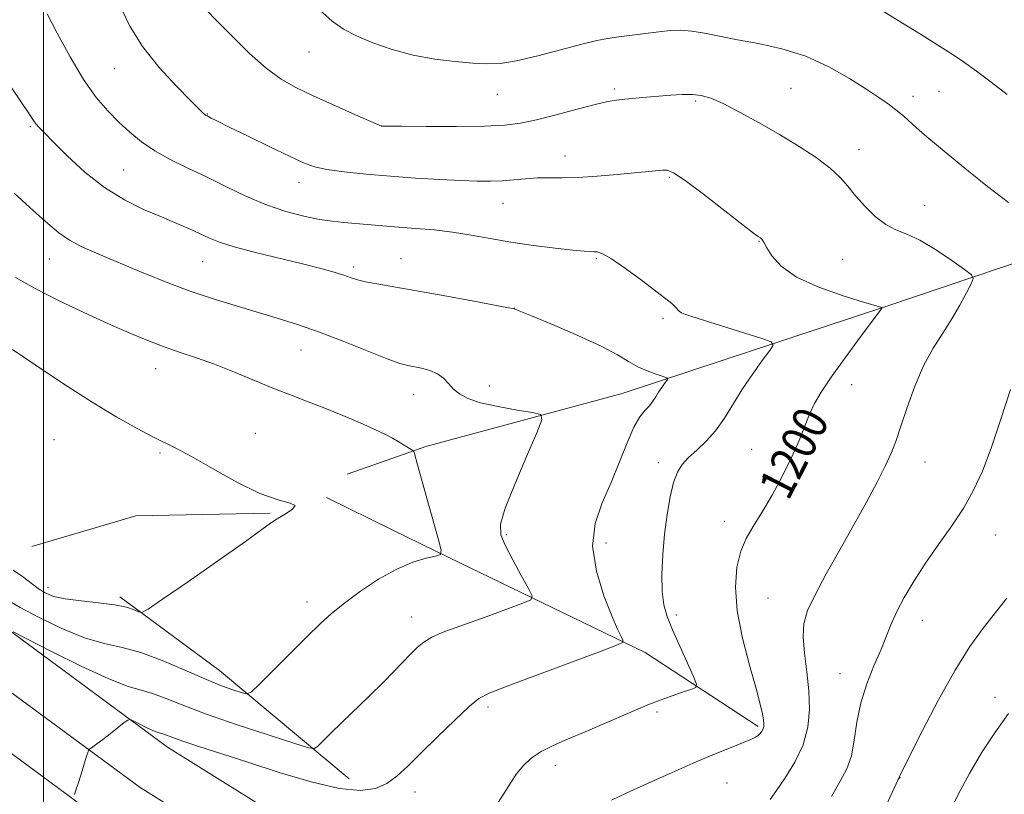
# Model space of a CAD drawing. Extents: x 2164800 to 2167700, y 297300 to 300200.
# Drawn here: x 2166494 to 2166721, y 299259 to 299437 of the extents above; entities that cross this region are included whole.
import ezdxf
from ezdxf.enums import TextEntityAlignment as Align

# ---------------------------------------------------------------- set-up
doc = ezdxf.new("R2010")
doc.units = 0
doc.header["$MEASUREMENT"] = 0
for name, color, linetype, lineweight in [('BREAKLINE DTM HARD', 7, 'Continuous', 0), ('CONTOUR INDEX', 41, 'Continuous', 13), ('CONTOUR INDEX LABEL', 244, 'Continuous', 0), ('CONTOUR INTERMEDIATE', 44, 'Continuous', 0), ('GRID LINE', 7, 'Continuous', 0), ('SPOT ELEVATION DTM', 2, 'Continuous', 13)]:
    doc.layers.add(name, color=color, linetype=linetype, lineweight=lineweight)
doc.styles.add('Style-WORKING', font='WORKING.shx')

msp = doc.modelspace()

# ---------------------------------------------------------------- linework, layer by layer
at = {"layer": 'BREAKLINE DTM HARD', "extrusion": (-0.08281436320871151, -0.02913107723928937, 0.9961391276248587), "elevation": -186957.012027468, "flags": 128}
msp.add_lwpolyline([(436565.2069976284, 2134978.15600817), (436565.2069976284, 2134966.992827619)], dxfattribs=at)
at = {"layer": 'BREAKLINE DTM HARD', "extrusion": (-0.05846279260208374, 0.0287333515409979, 0.9978759924912451), "elevation": -116875.2227836253, "flags": 128}
msp.add_lwpolyline([(-1224278.950685524, 1808630.736793685), (-1224278.950685524, 1808613.697142867)], dxfattribs=at)
at = {"layer": 'BREAKLINE DTM HARD', "extrusion": (-0.02920175014096532, -0.03181888812529706, 0.9990669728037127), "elevation": -71602.49412765075, "flags": 128}
msp.add_lwpolyline([(1393831.774147946, 1683938.757142381), (1393809.501255125, 1683917.454817499), (1393796.634450757, 1683896.152492618)], dxfattribs=at)
at = {"layer": 'BREAKLINE DTM HARD', "extrusion": (0.3639630798269082, 0.5550537521208091, 0.7479613685074403), "elevation": 955552.422432341, "flags": 128}
msp.add_lwpolyline([(-1647691.174559541, -1074997.44662971), (-1647652.608514275, -1075003.397734864), (-1647624.191573165, -1075005.55218559)], dxfattribs=at)
at = {"layer": 'BREAKLINE DTM HARD'}
for points in [[(2166580.2, 299212.82, 1201.29), (2166562.52, 299222.48, 1199.96), (2166515.85, 299251.57, 1196.63), (2166471.96, 299283.89, 1193.61), (2166438.83, 299313.59, 1189.97), (2166405.32, 299347.43, 1187.36), (2166370.75, 299387.18, 1184.08), (2166335.09, 299433.91, 1180.69), (2166303.76, 299482.2, 1176.7), (2166275.18, 299531.48, 1173.32), (2166254.02, 299572.95, 1170.81), (2166234.52, 299619.72, 1167.58), (2166217.66, 299665.49, 1164.91), (2166204.59, 299713.96, 1162.15), (2166187.78, 299788.31, 1158.76), (2166177.95, 299850.4, 1156), (2166169.77, 299913.39, 1152.87), (2166164.79, 299967.45, 1150.41), (2166163.129, 300000, 1149.6)], [(2166580.21, 299225.63, 1201.1), (2166567.92, 299232.35, 1200.16), (2166522.17, 299260.89, 1196.83), (2166479.07, 299292.63, 1193.81), (2166446.59, 299321.74, 1190.17), (2166413.57, 299355.09, 1187.56), (2166379.47, 299394.29, 1184.28), (2166344.29, 299440.39, 1180.89), (2166313.35, 299488.09, 1176.9), (2166285.06, 299536.86, 1173.52), (2166264.24, 299577.68, 1171.01), (2166244.99, 299623.83, 1167.78), (2166228.39, 299668.91, 1165.11), (2166215.51, 299716.67, 1162.35), (2166198.83, 299790.43, 1158.96), (2166189.09, 299852, 1156.2), (2166180.95, 299914.63, 1153.07), (2166176.01, 299968.25, 1150.61), (2166174.394, 300000, 1149.817)], [(2166580.21, 299238.45, 1200.49), (2166573.32, 299242.22, 1199.96), (2166528.49, 299270.21, 1196.63), (2166486.18, 299301.37, 1193.61), (2166454.35, 299329.89, 1189.97), (2166421.82, 299362.75, 1187.36), (2166388.19, 299401.4, 1184.08), (2166353.49, 299446.87, 1180.69), (2166322.94, 299493.98, 1176.7), (2166294.94, 299542.24, 1173.32), (2166274.46, 299582.41, 1170.81), (2166255.46, 299627.94, 1167.58), (2166239.12, 299672.33, 1164.91), (2166226.43, 299719.38, 1162.15), (2166209.88, 299792.55, 1158.76), (2166200.23, 299853.6, 1156), (2166192.13, 299915.87, 1152.87), (2166187.23, 299969.05, 1150.41), (2166185.659, 300000, 1149.633)], [(2166767.35, 299389.06, 1207.27), (2166733.36, 299384.83, 1203.84), (2166694.06, 299371.58, 1200.1), (2166632.98, 299351.44, 1195.13), (2166587.83, 299339.25, 1192.26), (2166580.26, 299336.58, 1191.55)], [(2166664.26, 299274.95, 1199.74), (2166638.25, 299291.96, 1196.46), (2166593.12, 299313.76, 1192.1), (2166580.25, 299320.08, 1191.17)]]:
    msp.add_polyline3d(points, dxfattribs=at)
at = {"layer": 'CONTOUR INDEX', "flags": 128}
for points, elevation in [([(2166517.436, 299440.882), (2166519.7, 299436.036), (2166522.76, 299431.2050000001), (2166526.582, 299426.417), (2166530.518, 299422.0980000001), (2166533.764, 299418.7760000001), (2166535.731, 299416.812), (2166536.674, 299415.8970000001), (2166537.064, 299415.556), (2166537.305, 299415.383), (2166537.557, 299415.241), (2166538.547, 299414.735), (2166539.943, 299414.035), (2166542.665, 299412.6950000001), (2166546.9841, 299410.5870000001), (2166551.998, 299408.155), (2166556.515, 299405.981), (2166559.71, 299404.5050000001), (2166562.233, 299403.5930000001), (2166565.107, 299402.9670000001), (2166569.116, 299402.4), (2166574.11, 299401.8630000001), (2166579.705, 299401.3761000001), (2166585.501, 299400.959), (2166591.0479, 299400.626), (2166595.884, 299400.3920000001), (2166599.691, 299400.269), (2166602.735, 299400.2600000001), (2166605.426, 299400.371), (2166608.102, 299400.5870000001), (2166610.803, 299400.827), (2166613.499, 299400.9940000001), (2166616.218, 299401.0260000001), (2166619.227, 299401.0220000001), (2166622.857, 299401.116), (2166627.257, 299401.4010000001), (2166631.865, 299401.8), (2166642.259, 299402.8040000001), (2166643.316, 299402.801), (2166644.787, 299402.2010000001), (2166647.45, 299400.442), (2166651.726, 299397.241), (2166656.621, 299393.4450000001), (2166660.7899, 299390.1800000001), (2166663.221, 299388.295), (2166664.259, 299387.5210000001), (2166664.763, 299387.2000000001), (2166664.923, 299387.0800000001), (2166665.08, 299386.926), (2166665.27, 299386.675), (2166665.618, 299386.105), (2166666.274, 299384.9560000001), (2166667.442, 299383.0710000001), (2166669.547, 299380.698), (2166673.068, 299378.1900000001), (2166678.172, 299375.8639000001), (2166683.769, 299373.91), (2166688.459, 299372.481), (2166692.68, 299371.2219000001), (2166692.703, 299371.078), (2166692.158, 299370.291), (2166687.723, 299364.384), (2166684.247, 299359.6960000001), (2166681.032, 299355.226), (2166678.747, 299351.8030000001), (2166677.224, 299349.1410000001), (2166676.082, 299346.676), (2166673.678, 299340.6960000001), (2166672.008, 299336.9), (2166669.858, 299332.54), (2166667.461, 299328.0760000001), (2166665.13, 299324.078), (2166663.128, 299320.916), (2166661.5019, 299318.167), (2166660.244, 299315.209), (2166659.378, 299311.5170000001), (2166659.057, 299306.9560000001), (2166659.466, 299301.488), (2166660.6721, 299295.24), (2166662.278, 299288.9950000001), (2166663.768, 299283.697), (2166664.744, 299280.052), (2166665.2631, 299277.8040000001), (2166665.497, 299276.4550000001), (2166665.588, 299275.5650000001), (2166665.559, 299274.9290000001), (2166665.402, 299274.398), (2166665.114, 299273.8580000001), (2166664.721, 299273.328), (2166664.25, 299272.861), (2166663.674, 299272.471), (2166662.721, 299272.0219000001), (2166661.059, 299271.3430000001), (2166658.416, 299270.2810000001), (2166654.742, 299268.779), (2166650.044, 299266.8), (2166644.479, 299264.382), (2166638.805, 299261.861), (2166633.93, 299259.645), (2166630.52, 299258.034)], 1200), ([(2166492.823, 299361.6061), (2166498.058, 299358.0370000001), (2166504.557, 299353.719), (2166511.142, 299349.4880000001), (2166516.84, 299346.024), (2166521.48, 299343.39), (2166525.097, 299341.493), (2166530.5391, 299338.8520000001), (2166534.0031, 299336.986), (2166538.841, 299334.193), (2166544.397, 299331.074), (2166549.7039, 299328.4720000001), (2166553.921, 299326.9890000001), (2166556.694, 299326.2670000001), (2166557.793, 299325.7060000001), (2166557.17, 299324.844), (2166555.508, 299323.7660000001), (2166553.672, 299322.6950000001), (2166552.181, 299321.6950000001), (2166550.172, 299320.199), (2166546.4379, 299317.481), (2166540.307, 299313.164), (2166533.263, 299308.269), (2166527.332, 299304.1680000001), (2166523.995, 299301.8970000001), (2166522.576, 299301.15), (2166521.861, 299301.2880000001), (2166520.801, 299301.7560000001), (2166519.02, 299302.339), (2166516.311, 299302.9080000001), (2166512.63, 299303.373), (2166508.585, 299303.7880000001), (2166504.95, 299304.246), (2166502.294, 299304.835), (2166500.375, 299305.616), (2166498.747, 299306.644), (2166495.125, 299309.3970000001), (2166492.9911, 299310.8640000001)], 1190)]:
    msp.add_lwpolyline(points, dxfattribs=dict(at, elevation=elevation))
at = {"layer": 'CONTOUR INTERMEDIATE', "flags": 128}
for points, elevation in [([(2166537.243, 299439.7610000001), (2166539.893, 299437.0380000001), (2166543.384, 299433.485), (2166547.317, 299429.637), (2166551.167, 299426.199), (2166554.591, 299423.6740000001), (2166557.95, 299421.757), (2166561.784, 299419.938), (2166566.381, 299417.866), (2166571.017, 299415.8050000001), (2166577.67, 299412.8920000001), (2166582.232, 299412.865), (2166587.937, 299412.8420000001), (2166594.885, 299412.8471), (2166601.337, 299412.9230000001), (2166606.037, 299413.1240000001), (2166609.649, 299413.5530000001), (2166613.317, 299414.3260000001), (2166617.842, 299415.4839000001), (2166622.647, 299416.775), (2166626.808, 299417.8719), (2166629.679, 299418.536), (2166631.702, 299418.8750000001), (2166633.596, 299419.083), (2166638.613, 299419.5750000001), (2166641.447, 299419.8310000001), (2166644.222, 299420.046), (2166646.819, 299420.172), (2166649.141, 299420.1570000001), (2166651.191, 299419.927), (2166653.374, 299419.3030000001), (2166656.1961, 299418.083), (2166660.003, 299416.144), (2166664.4869, 299413.682), (2166669.182, 299410.974), (2166673.656, 299408.263), (2166677.617, 299405.6690000001), (2166680.811, 299403.28), (2166683.109, 299401.1360000001), (2166684.89, 299399.079), (2166686.657, 299396.905), (2166688.79, 299394.507), (2166691.186, 299392.1751000001), (2166693.615, 299390.2930000001), (2166695.947, 299389.083), (2166698.434, 299388.094), (2166701.421, 299386.709), (2166705.065, 299384.5330000001), (2166708.762, 299382.05), (2166711.712, 299379.964), (2166713.31, 299378.741), (2166713.701, 299377.8920000001), (2166713.22, 299376.689), (2166712.163, 299374.5869000001), (2166710.661, 299371.7720000001), (2166708.807, 299368.61), (2166706.704, 299365.361), (2166704.4869, 299361.8551), (2166702.305, 299357.812), (2166700.29, 299353.112), (2166698.526, 299348.2760000001), (2166697.082, 299343.987), (2166695.96, 299340.692), (2166694.888, 299337.9009000001), (2166693.525, 299334.894), (2166691.603, 299331.0920000001), (2166689.14, 299326.4941000001), (2166686.23, 299321.2440000001), (2166683.023, 299315.566), (2166679.907, 299310.014), (2166677.33, 299305.2220000001), (2166675.638, 299301.5930000001), (2166674.777, 299298.6090000001), (2166674.593, 299295.5220000001), (2166674.91, 299291.7670000001), (2166675.459, 299287.514), (2166675.946, 299283.1190000001), (2166676.098, 299278.8640000001), (2166675.7089, 299274.751), (2166674.59, 299270.71), (2166672.682, 299266.74), (2166670.439, 299263.1209), (2166668.442, 299260.2010000001), (2166666.991, 299258.134)], 1202), ([(2166563.462, 299439.5920000001), (2166566.339, 299437.0330000001), (2166568.946, 299435.203), (2166571.903, 299433.661), (2166575.674, 299432.073), (2166580.126, 299430.53), (2166584.975, 299429.2290000001), (2166589.923, 299428.317), (2166594.6111, 299427.7380000001), (2166598.665, 299427.382), (2166601.915, 299427.191), (2166604.988, 299427.3), (2166608.717, 299427.894), (2166613.621, 299429.0591000001), (2166623.732, 299431.7540000001), (2166627.165, 299432.568), (2166629.735, 299433.041), (2166632.2099, 299433.395), (2166638.3751, 299434.236), (2166641.445, 299434.618), (2166644.085, 299434.8750000001), (2166646.497, 299434.941), (2166649.005, 299434.7560000001), (2166651.903, 299434.2830000001), (2166655.354, 299433.5920000001), (2166659.493, 299432.779), (2166664.372, 299431.8810000001), (2166669.725, 299430.699), (2166675.205, 299428.975), (2166680.478, 299426.574), (2166685.247, 299423.86), (2166689.23, 299421.322), (2166692.238, 299419.327), (2166694.476, 299417.769), (2166696.243, 299416.422), (2166697.795, 299415.105), (2166700.562, 299412.5870000001), (2166701.907, 299411.411), (2166703.527, 299410.051), (2166708.777, 299405.687), (2166712.58, 299402.572), (2166717.005, 299399.0480000001), (2166721.815, 299395.345)], 1204), ([(2166690.865, 299440.61), (2166696.45, 299437.2120000001), (2166701.612, 299434.018), (2166705.565, 299431.5490000001), (2166708.638, 299429.5759000001), (2166711.435, 299427.687), (2166714.462, 299425.5320000001), (2166717.815, 299423.03), (2166721.49, 299420.1680000001)], 1206), ([(2166500.837, 299438.7340000001), (2166503.131, 299434.284), (2166506.056, 299428.844), (2166509.152, 299423.612), (2166512.052, 299419.514), (2166514.741, 299416.4), (2166517.295, 299413.846), (2166519.8121, 299411.4990000001), (2166522.485, 299409.289), (2166525.526, 299407.2110000001), (2166529.095, 299405.243), (2166533.118, 299403.286), (2166537.469, 299401.219), (2166542.019, 299398.9820000001), (2166546.653, 299396.7600000001), (2166551.255, 299394.7959), (2166555.699, 299393.2830000001), (2166559.812, 299392.202), (2166563.408, 299391.4840000001), (2166566.394, 299391.0481), (2166569.034, 299390.7820000001), (2166571.684, 299390.5650000001), (2166577.946, 299389.9990000001), (2166581.599, 299389.694), (2166585.568, 299389.4), (2166589.743, 299389.051), (2166593.994, 299388.5590000001), (2166598.249, 299387.8690000001), (2166602.66, 299387.0580000001), (2166607.435, 299386.2330000001), (2166612.62, 299385.492), (2166617.619, 299384.8810000001), (2166621.674, 299384.436), (2166624.245, 299384.177), (2166625.67, 299384.066), (2166626.503, 299384.047), (2166627.283, 299384.0060000001), (2166628.485, 299383.5920000001), (2166630.568, 299382.393), (2166633.77, 299380.1840000001), (2166637.453, 299377.481), (2166640.757, 299374.9840000001), (2166643.021, 299373.2340000001), (2166644.379, 299372.1310000001), (2166645.16, 299371.415), (2166646.095, 299370.41), (2166646.611, 299370.0270000001), (2166647.439, 299369.6570000001), (2166649.031, 299369.1240000001), (2166665.08, 299364.072), (2166667.263, 299363.302), (2166667.741, 299362.585), (2166666.924, 299361.3080000001), (2166665.219, 299359.0260000001), (2166663.011, 299355.9680000001), (2166660.685, 299352.534), (2166656.502, 299345.8200000001), (2166654.442, 299342.9130000001), (2166652.27, 299340.4820000001), (2166650.142, 299338.4620000001), (2166648.275, 299336.7450000001), (2166646.828, 299335.172), (2166645.724, 299333.3920000001), (2166644.828, 299331.0060000001), (2166644.03, 299327.7220000001), (2166643.329, 299323.6900000001), (2166642.75, 299319.1680000001), (2166642.324, 299314.4421), (2166642.11, 299309.904), (2166642.1711, 299305.9780000001), (2166642.571, 299302.9010000001), (2166643.362, 299300.1850000001), (2166644.592, 299297.1560000001), (2166646.236, 299293.4), (2166649.361, 299286.417), (2166650.075, 299284.6780000001), (2166649.93, 299283.909), (2166648.806, 299283.4500000001), (2166646.613, 299282.742), (2166643.412, 299281.628), (2166639.297, 299280.0530000001), (2166634.443, 299278.025), (2166624.521, 299273.7330000001), (2166620.456, 299272.036), (2166617.116, 299270.5920000001), (2166614.367, 299269.182), (2166612.085, 299267.628), (2166610.204, 299265.914), (2166608.6681, 299264.067), (2166607.378, 299262.0810000001), (2166606.047, 299259.8420000001), (2166604.344, 299257.204)], 1198), ([(2166492.52, 299421.8790000001), (2166496.851, 299415.496), (2166497.701, 299414.2071000001), (2166498.238, 299413.4510000001), (2166498.916, 299412.6651), (2166500.116, 299411.4130000001), (2166502.199, 299409.2930000001), (2166505.401, 299406.0920000001), (2166509.453, 299402.3430000001), (2166513.959, 299398.77), (2166518.553, 299395.937), (2166522.99, 299393.773), (2166527.056, 299392.045), (2166530.578, 299390.5600000001), (2166533.549, 299389.268), (2166536.003, 299388.155), (2166538.092, 299387.187), (2166540.448, 299386.242), (2166543.823, 299385.1780000001), (2166548.67, 299383.9031000001), (2166559.538, 299381.247), (2166563.703, 299380.1730000001), (2166566.779, 299379.3100000001), (2166569.005, 299378.621), (2166570.662, 299378.068), (2166572.176, 299377.5930000001), (2166574.008, 299377.14), (2166576.597, 299376.6410000001), (2166585.355, 299375.1200000001), (2166591.838, 299373.959), (2166598.5221, 299372.7390000001), (2166606.883, 299371.1840000001), (2166608.001, 299370.964), (2166608.204, 299370.911), (2166608.416, 299370.828), (2166609.474, 299370.399), (2166612.189, 299369.284), (2166616.996, 299367.286), (2166622.805, 299364.795), (2166628.147, 299362.345), (2166631.919, 299360.3630000001), (2166634.486, 299358.8320000001), (2166636.581, 299357.627), (2166638.754, 299356.644), (2166640.823, 299355.8810000001), (2166642.425, 299355.3590000001), (2166643.288, 299355.062), (2166643.507, 299354.822), (2166643.27, 299354.431), (2166642.753, 299353.74), (2166642.084, 299352.813), (2166641.378, 299351.7710000001), (2166640.717, 299350.7180000001), (2166640.039, 299349.6800000001), (2166639.245, 299348.664), (2166638.257, 299347.601), (2166637.068, 299346.105), (2166635.691, 299343.716), (2166634.135, 299340.1350000001), (2166632.3919, 299335.721), (2166630.453, 299330.9990000001), (2166628.413, 299326.3520000001), (2166626.792, 299321.594), (2166626.213, 299316.3991), (2166627.066, 299310.6410000001), (2166628.804, 299304.993), (2166630.644, 299300.329), (2166631.959, 299297.2940000001), (2166632.753, 299295.6190000001), (2166633.185, 299294.807), (2166633.201, 299294.3480000001), (2166631.893, 299293.6871), (2166628.142, 299292.2560000001), (2166606.535, 299284.172), (2166602.406, 299282.5860000001), (2166600.053, 299281.344), (2166597.835, 299279.502), (2166594.522, 299276.409), (2166590.536, 299272.579), (2166586.717, 299268.8210000001), (2166583.687, 299265.784), (2166581.226, 299263.49), (2166578.9, 299261.8050000001), (2166576.2599, 299260.653), (2166572.791, 299260.204), (2166567.961, 299260.6900000001), (2166561.497, 299262.2180000001), (2166554.149, 299264.3970000001), (2166546.926, 299266.713), (2166535.681, 299270.361), (2166532.019, 299271.5800000001), (2166529.713, 299272.395), (2166527.652, 299273.1651), (2166526.313, 299273.547), (2166525.249, 299273.958), (2166523.737, 299274.6580000001), (2166522.09, 299275.4730000001), (2166520.734, 299276.1630000001), (2166519.939, 299276.515), (2166519.369, 299276.4240000001), (2166518.535, 299275.813), (2166515.316, 299273.268), (2166513.593, 299271.937), (2166512.26, 299270.9460000001), (2166511.334, 299270.291), (2166510.753, 299269.898), (2166510.435, 299269.643), (2166510.208, 299269.186), (2166509.876, 299268.1350000001), (2166508.6, 299263.963), (2166507.925, 299261.816), (2166507.413, 299260.2660000001), (2166507.0641, 299259.2820000001)], 1196), ([(2166493.2051, 299397.5100000001), (2166497.693, 299393.481), (2166500.961, 299390.5040000001), (2166503.4529, 299388.378), (2166505.9049, 299386.702), (2166508.93, 299385.1250000001), (2166512.6511, 299383.475), (2166522.132, 299379.5160000001), (2166527.615, 299377.291), (2166533.238, 299375.161), (2166538.756, 299373.2870000001), (2166544.0499, 299371.6510000001), (2166553.6979, 299368.813), (2166558.3561, 299367.344), (2166563.399, 299365.579), (2166569.007, 299363.426), (2166579.004, 299359.442), (2166581.898, 299358.388), (2166583.685, 299357.8800000001), (2166586.879, 299357.265), (2166588.77, 299356.7600000001), (2166590.525, 299356.0040000001), (2166591.933, 299354.9550000001), (2166593.109, 299353.731), (2166594.253, 299352.4881000001), (2166595.598, 299351.349), (2166597.519, 299350.3150000001), (2166600.424, 299349.35), (2166604.473, 299348.4431), (2166608.825, 299347.6580000001), (2166612.392, 299347.083), (2166614.302, 299346.616), (2166614.554, 299345.409), (2166613.364, 299342.431), (2166611.053, 299337.111), (2166608.361, 299330.748), (2166606.131, 299325.1030000001), (2166605.04, 299321.438), (2166605.085, 299319.0100000001), (2166606.095, 299316.5750000001), (2166607.836, 299313.253), (2166609.8139, 299309.622), (2166611.473, 299306.6250000001), (2166612.3009, 299304.925), (2166611.966, 299304.0580000001), (2166610.182, 299303.284), (2166606.847, 299302.0370000001), (2166602.608, 299300.469), (2166598.297, 299298.909), (2166594.597, 299297.6070000001), (2166591.593, 299296.503), (2166589.219, 299295.458), (2166587.378, 299294.3430000001), (2166585.842, 299293.0760000001), (2166584.349, 299291.588), (2166580.594, 299287.6460000001), (2166578.019, 299285.028), (2166574.882, 299281.947), (2166568.459, 299275.752), (2166566.007, 299273.365), (2166563.064, 299270.449), (2166562.283, 299269.8960000001), (2166560.848, 299270.0600000001), (2166557.527, 299271.084), (2166551.581, 299273.001), (2166544.233, 299275.425), (2166537.196, 299277.862), (2166531.809, 299279.903), (2166527.917, 299281.464), (2166524.991, 299282.546), (2166522.438, 299283.2560000001), (2166519.402, 299284.1409000001), (2166514.962, 299285.855), (2166508.646, 299288.7770000001), (2166501.773, 299292.1790000001), (2166492.961, 299296.6630000001)], 1194), ([(2166493.491, 299378.1179000001), (2166497.868, 299375.654), (2166503.295, 299372.9190000001), (2166509.243, 299370.0970000001), (2166514.941, 299367.4940000001), (2166519.799, 299365.345), (2166523.951, 299363.6080000001), (2166527.713, 299362.175), (2166531.379, 299360.9190000001), (2166535.174, 299359.6570000001), (2166539.303, 299358.187), (2166543.874, 299356.3850000001), (2166553.093, 299352.568), (2166557.0951, 299350.9840000001), (2166560.829, 299349.55), (2166564.644, 299348.067), (2166568.743, 299346.405), (2166572.751, 299344.713), (2166576.148, 299343.2069), (2166578.563, 299342.0490000001), (2166580.22, 299341.1630000001), (2166581.491, 299340.416), (2166584.467, 299338.628), (2166584.889, 299338.355), (2166585.084, 299338.1080000001), (2166585.219, 299337.6730000001), (2166585.941, 299335.0320000001), (2166590.784, 299317.813), (2166591.393, 299315.427), (2166591.2139, 299314.466), (2166590.093, 299314.1070000001), (2166587.936, 299313.627), (2166584.889, 299312.7060000001), (2166581.157, 299311.122), (2166576.992, 299308.7710000001), (2166572.823, 299306.0000000001), (2166569.128, 299303.274), (2166566.192, 299300.8920000001), (2166563.542, 299298.492), (2166560.518, 299295.5490000001), (2166556.716, 299291.778), (2166549.601, 299284.672), (2166547.792, 299282.9330000001), (2166546.773, 299282.4060000001), (2166545.667, 299282.638), (2166543.748, 299283.2710000001), (2166540.869, 299284.311), (2166537.028, 299285.86), (2166532.321, 299287.9190000001), (2166527.23, 299290.1030000001), (2166522.331, 299291.926), (2166518.011, 299293.088), (2166513.887, 299294.0210000001), (2166509.386, 299295.3430000001), (2166504.183, 299297.464), (2166498.955, 299299.976), (2166494.627, 299302.268), (2166491.862, 299303.8700000001)], 1192), ([(2166722.24, 299352.388), (2166720.053, 299345.5530000001), (2166717.824, 299338.9280000001), (2166715.802, 299333.5760000001), (2166713.798, 299329.209), (2166711.513, 299325.2000000001), (2166708.752, 299321.051), (2166705.727, 299316.773), (2166702.75, 299312.5060000001), (2166700.092, 299308.3921000001), (2166697.851, 299304.572), (2166696.082, 299301.188), (2166694.776, 299298.2880000001), (2166692.441, 299292.502), (2166690.876, 299288.8640000001), (2166689.221, 299284.741), (2166687.835, 299280.3580000001), (2166686.959, 299275.9519), (2166686.359, 299271.7990000001), (2166685.684, 299268.1800000001), (2166684.635, 299265.213), (2166683.129, 299262.34), (2166681.136, 299258.8370000001)], 1204), ([(2166721.4621, 299304.422), (2166716, 299297.508), (2166712.95, 299293.312), (2166709.518, 299287.903), (2166705.7, 299281.068), (2166702.02, 299274.013), (2166699.135, 299268.295), (2166696.874, 299263.759), (2166696.735, 299263.4550000001), (2166696.659, 299263.1691000001), (2166696.458, 299262.769), (2166692.791, 299254.79)], 1206), ([(2166721.793, 299277.893), (2166718.649, 299273.5100000001), (2166715.622, 299268.8570000001), (2166712.818, 299264.1040000001), (2166710.335, 299259.454), (2166708.242, 299255.262)], 1208)]:
    msp.add_lwpolyline(points, dxfattribs=dict(at, elevation=elevation))
at = {"layer": 'GRID LINE', "flags": 128}
msp.add_lwpolyline([(2166500, 297500), (2166500, 300000)], dxfattribs=at)
at = {"layer": 'SPOT ELEVATION DTM'}
for p in [(2166560.98, 299429.97, 1203.19), (2166516.24, 299426.08, 1199.15), (2166671.79, 299421.57, 1202.9), (2166604.3, 299420.23, 1203.19), (2166631.2, 299421.41, 1202.3), (2166699.84, 299419.74, 1204.52), (2166705.84, 299420.88, 1204.99), (2166649.86, 299418.67, 1201.76), (2166537.63, 299415.7, 1200.07), (2166496.9, 299412.79, 1195.81), (2166577.66, 299412.95, 1202.01), (2166619.82, 299406.05, 1200.63), (2166687.44, 299407.51, 1202.59), (2166518.38, 299402.82, 1197), (2166643.86, 299401.16, 1199.79), (2166558.69, 299399.97, 1199.4), (2166605.6, 299395.16, 1199.2), (2166702.52, 299394.71, 1202.74), (2166664.46, 299386.46, 1199.93), (2166501.3, 299382.36, 1193.21), (2166536.53, 299381.76, 1195.1), (2166582.16, 299382.44, 1196.76), (2166627.02, 299382.48, 1197.82), (2166683.66, 299382.29, 1201.12), (2166571.26, 299380.53, 1196.35), (2166608.2, 299371.05, 1196.01), (2166642.39, 299368.7, 1197.68), (2166559.16, 299361.49, 1193.2), (2166525.75, 299357.14, 1191.26), (2166602.44, 299353.22, 1194.68), (2166685.79, 299353.49, 1200.68), (2166585.07, 299351.29, 1193.28), (2166548.7, 299342.28, 1190.76), (2166502.38, 299340.86, 1188.99), (2166526.72, 299337.76, 1189.79), (2166662.8, 299338.66, 1199.07), (2166641.29, 299335.55, 1197.56), (2166702.58, 299335.7, 1202.75), (2166656.49, 299322.1, 1199.51), (2166606.33, 299319.02, 1194.23), (2166718.81, 299318.98, 1204.82), (2166629.31, 299317.07, 1196.57), (2166501, 299306.95, 1189.43), (2166666.52, 299304.48, 1201.04), (2166560.56, 299303.53, 1191.43), (2166584.5, 299300.12, 1193.34), (2166645.46, 299300.54, 1198.44), (2166702, 299299.35, 1204.69), (2166683.07, 299287.04, 1203.22), (2166718.72, 299281.66, 1207.33), (2166602.15, 299279.41, 1196.35), (2166641.04, 299278.3, 1198.35), (2166617.67, 299266.02, 1198.57), (2166696.84, 299263.14, 1206.03), (2166657.12, 299261.91, 1200.87), (2166585.38, 299259.9, 1196.62)]:
    msp.add_point(p, dxfattribs=at)

# ---------------------------------------------------------------- texts
at = {"layer": 'CONTOUR INDEX LABEL', "style": 'Style-WORKING', "width": 0.8749999999999999}
msp.add_text('1200', height=8.000000000000002, rotation=62.79999875058873, dxfattribs=at).set_placement((2166667.617, 299328.367, 1200), align=Align.MIDDLE_LEFT)

doc.saveas('drawing.dxf')
